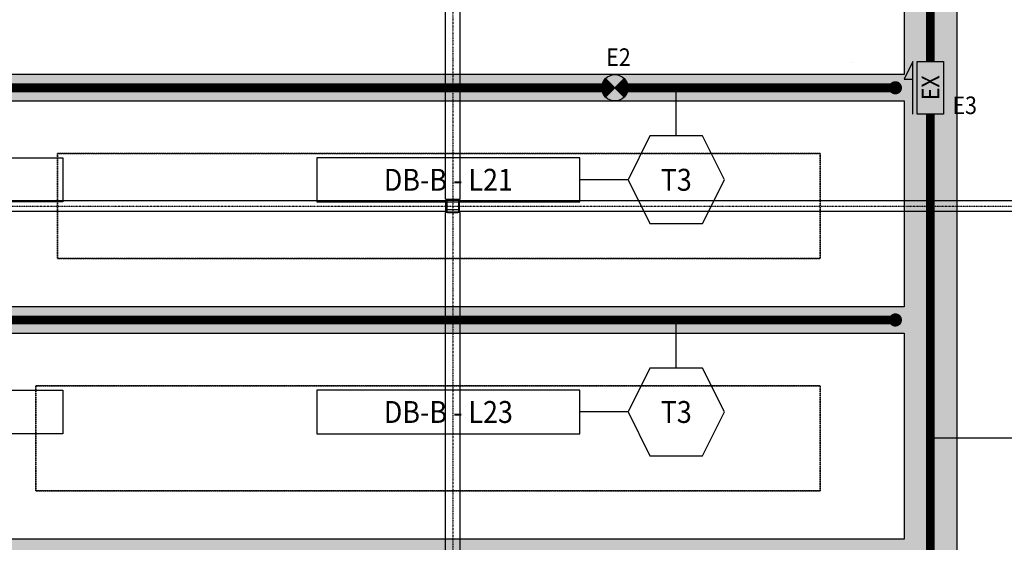
# Model space of a CAD drawing. Extents: x -14178 to 168200, y -13540 to 63670.
# Drawn here: x 17659 to 28893, y 8662 to 14627 of the extents above; entities that cross this region are included whole.
import ezdxf
from ezdxf.enums import TextEntityAlignment as Align

# ---------------------------------------------------------------- set-up
doc = ezdxf.new("R2010")
doc.units = 0
for name, pattern in [('EDG-DASH-1', [2.25, 1.5, -0.75]), ('X-2864-BOT-C$0$EDG-1DOT-2', [5, 2, -1.4, 0.2, -1.4]), ('X-2864-BOT-C$0$EDG-DASH-3', [4.5, 3, -1.5])]:
    doc.linetypes.add(name, pattern=pattern)
for name, color, linetype in [('LIT-CIRC', 6, 'CONTINUOUS'), ('LIT-EMERG', 6, 'CONTINUOUS'), ('LIT-TRACK', 7, 'EDG-DASH-1'), ('POW-TFILL', 252, 'CONTINUOUS'), ('POW-TRAY', 7, 'CONTINUOUS'), ('SYM-035', 2, 'CONTINUOUS'), ('SYM-050', 6, 'CONTINUOUS'), ('SYM-ATT', 2, 'CONTINUOUS'), ('SYM-FILL', 133, 'CONTINUOUS'), ('SYM-TEXT', 7, 'CONTINUOUS'), ('X-2864-BOT-C$0$A-DETL', 31, 'X-2864-BOT-C$0$EDG-DASH-3'), ('X-2864-BOT-C$0$G-ANNO-TEXT', 31, 'CONTINUOUS'), ('X-2864-BOT-C$0$RCP-LINES 4-12-2023', 11, 'CONTINUOUS'), ('X-2864-BOT-C$0$S-COLS', 8, 'CONTINUOUS'), ('X-2864-BOT-C$0$S-GRID', 133, 'X-2864-BOT-C$0$EDG-1DOT-2'), ('X-XREF', 7, 'CONTINUOUS')]:
    doc.layers.add(name, color=color, linetype=linetype)
doc.styles.add('EDG', font='edg.shx', dxfattribs={"width": 0.9})

# ---------------------------------------------------------------- blocks, each defined once
blk = doc.blocks.new('X-2864-BOT-C')
at = {"layer": 'X-2864-BOT-C$0$A-DETL'}
for p, q in [((26792, 13100), (18092, 13100)), ((18092, 13100), (18092, 11900)), ((18092, 11900), (18092, 13100)), ((18092, 13100), (26792, 13100)), ((26792, 11900), (26792, 13100)), ((26792, 13100), (26792, 11900)), ((18092, 11900), (26792, 11900)), ((26792, 11900), (18092, 11900)), ((26792, 10450), (17842, 10450)), ((17842, 10450), (17842, 9250)), ((17842, 9250), (17842, 10450)), ((17842, 10450), (26792, 10450)), ((26792, 9250), (26792, 10450)), ((26792, 10450), (26792, 9250)), ((17842, 9250), (26792, 9250)), ((26792, 9250), (17842, 9250))]:
    blk.add_line(p, q, dxfattribs=at)
at = {"layer": 'X-2864-BOT-C$0$G-ANNO-TEXT'}
blk.add_line((27150, 14144), (27151, 14144), dxfattribs=at)
at = {"layer": 'X-2864-BOT-C$0$RCP-LINES 4-12-2023'}
for p, q in [((22517, 12577), (22517, 23412)), ((22683, 12577), (22683, 23412)), ((14875, 12562), (22523, 12562)), ((22517, 12577), (22683, 12577)), ((22523, 12548), (22523, 12562)), ((22523, 12452), (22523, 12548)), ((22525, 12440), (22525, 12560)), ((22531, 12560), (22531, 12440)), ((22540, 12575), (22660, 12575)), ((22660, 12569), (22540, 12569)), ((22669, 12440), (22669, 12560)), ((22675, 12562), (29259, 12562)), ((22675, 12562), (22675, 12560)), ((22675, 12560), (22675, 12440)), ((22523, 12438), (14875, 12438)), ((22683, 12425), (22517, 12425)), ((22517, 2513), (22517, 12425)), ((22523, 12462), (22525, 12462)), ((22523, 12438), (22523, 12452)), ((22531, 12462), (22669, 12462)), ((22540, 12431), (22660, 12431)), ((22660, 12425), (22540, 12425)), ((22675, 12440), (22675, 12438)), ((29259, 12438), (22675, 12438)), ((22683, 2513), (22683, 12425))]:
    blk.add_line(p, q, dxfattribs=at)
for centre, radius, start, end in [((22540, 12560), 15, 90, 180), ((22540, 12560), 9, 90, 180), ((22660, 12560), 15, 0, 90), ((22660, 12560), 9, 0, 90), ((22540, 12440), 15, 180, 270), ((22540, 12440), 9, 180, 270), ((22660, 12440), 15, 270, 0), ((22660, 12440), 9, 270, 0)]:
    blk.add_arc(centre, radius, start, end, dxfattribs=at)
at = {"layer": 'X-2864-BOT-C$0$S-COLS'}
for p, q in [((22525, 12560), (22525, 12440)), ((22531, 12440), (22531, 12560)), ((22660, 12575), (22540, 12575)), ((22540, 12569), (22660, 12569)), ((22669, 12560), (22669, 12440)), ((22675, 12440), (22675, 12560)), ((22660, 12431), (22540, 12431)), ((22540, 12425), (22660, 12425))]:
    blk.add_line(p, q, dxfattribs=at)
for centre, radius, start, end in [((22540, 12560), 15, 90, 180), ((22540, 12560), 9, 90, 180), ((22660, 12560), 15, 0, 90), ((22660, 12560), 9, 0, 90), ((22540, 12440), 15, 180, 270), ((22540, 12440), 9, 180, 270), ((22660, 12440), 9, 270, 0), ((22660, 12440), 15, 270, 0)]:
    blk.add_arc(centre, radius, start, end, dxfattribs=at)
at = {"layer": 'X-2864-BOT-C$0$S-GRID'}
for p, q in [((22600, 26143), (22600, -12240)), ((-2566, 12500), (49448, 12500))]:
    blk.add_line(p, q, dxfattribs=at)
blk = doc.blocks.new('EM-SPIT')
at = {"layer": 'SYM-050', "color": 0, "linetype": 'ByBlock'}
blk.add_circle((0, 0), 150, dxfattribs=at)
at = {"layer": 'SYM-FILL', "linetype": 'ByBlock', "const_width": 150}
for points in [[(-53, -53, -0.414214), (-53, 53, -0.414214)], [(53, -53, 0.414214), (53, 53, 0.414214)]]:
    blk.add_lwpolyline(points, format="xyb", dxfattribs=at)
at = {"layer": 'SYM-FILL', "linetype": 'ByBlock'}
for points in [[(-106, 106), (106, -106)], [(106, 106), (-106, -106)]]:
    blk.add_lwpolyline(points, dxfattribs=at)
at = {"layer": 'SYM-ATT', "linetype": 'ByBlock', "style": 'EDG', "width": 0.9}
for tag, p in [('MOUNT', (150, 450)), ('TYPE', (150, 150))]:
    blk.add_attdef(tag, p, '', height=200, dxfattribs=at)
at = {"layer": 'SYM-ATT', "color": 255, "linetype": 'ByBlock', "style": 'EDG', "width": 0.9}
for tag, flags in [('CHAN', 3), ('RATING', 3), ('EQUIP', 3), ('NAME', 3), ('ID', 9)]:
    blk.add_attdef(tag, (0, 0), '', height=200, dxfattribs=dict(at, flags=flags))
at = {"layer": 'SYM-TEXT', "color": 255, "linetype": 'ByBlock', "style": 'EDG', "width": 0.9, "flags": 3}
blk.add_attdef('TEXT', (0, 0), '', height=200, dxfattribs=at)
blk = doc.blocks.new('REF-CIRC')
at = {"layer": 'SYM-050', "color": 0, "linetype": 'ByBlock'}
blk.add_lwpolyline([(-1500, 250), (1500, 250), (1500, -250), (-1500, -250)], close=True, dxfattribs=at)
at = {"layer": 'SYM-ATT', "linetype": 'ByBlock', "style": 'EDG', "width": 0.9}
for tag, height, p in [('EQUIP', 200, (0, 450)), ('CHAN', 250, (0, 0))]:
    blk.add_attdef(tag, text='', height=height, dxfattribs=at).set_placement(p, align=Align.MIDDLE_CENTER)
at = {"layer": 'SYM-ATT', "color": 255, "linetype": 'ByBlock', "style": 'EDG', "width": 0.9}
for tag, flags in [('TYPE', 3), ('RATING', 3), ('MOUNT', 3), ('NAME', 3), ('ID', 9)]:
    blk.add_attdef(tag, (0, 0), '', height=200, dxfattribs=dict(at, flags=flags))
at = {"layer": 'SYM-TEXT', "color": 255, "linetype": 'ByBlock', "style": 'EDG', "width": 0.9, "flags": 3}
blk.add_attdef('TEXT', (0, 0), '', height=200, dxfattribs=at)
blk = doc.blocks.new('REF-CHAN')
at = {"layer": 'SYM-050', "color": 0, "linetype": 'ByBlock'}
blk.add_lwpolyline([(-300, 500), (300, 500), (550, 0), (300, -500), (-300, -500), (-550, 0)], close=True, dxfattribs=at)
at = {"layer": 'SYM-ATT', "linetype": 'ByBlock', "style": 'EDG', "width": 0.9}
blk.add_attdef('EQUIP', (650, 100), '', height=200, dxfattribs=at)
blk.add_attdef('CHAN', text='', height=250, dxfattribs=at).set_placement((0, 0), align=Align.MIDDLE_CENTER)
at = {"layer": 'SYM-ATT', "color": 255, "linetype": 'ByBlock', "style": 'EDG', "width": 0.9}
for tag, flags in [('TYPE', 3), ('RATING', 3), ('MOUNT', 3), ('NAME', 3), ('ID', 9)]:
    blk.add_attdef(tag, (0, 0), '', height=200, dxfattribs=dict(at, flags=flags))
at = {"layer": 'SYM-TEXT', "color": 255, "linetype": 'ByBlock', "style": 'EDG', "width": 0.9, "flags": 3}
blk.add_attdef('TEXT', (0, 0), '', height=200, dxfattribs=at)
blk = doc.blocks.new('EXIT-S1W')
at = {"layer": 'SYM-035', "linetype": 'ByBlock'}
blk.add_lwpolyline([(-300, 200), (300, 200), (100, 300), (100, 200)], dxfattribs=at)
at = {"layer": 'SYM-050', "color": 0, "linetype": 'ByBlock'}
blk.add_lwpolyline([(-300, -150), (-300, 150), (300, 150), (300, -150)], close=True, dxfattribs=at)
at = {"layer": 'SYM-FILL', "linetype": 'ByBlock'}
blk.add_solid([(100, 200), (100, 300), (300, 200)], dxfattribs=at)
at = {"layer": 'SYM-ATT', "linetype": 'ByBlock', "style": 'EDG', "width": 0.9}
for tag, p in [('TYPE', (400, 100)), ('MOUNT', (400, -200))]:
    blk.add_attdef(tag, p, '', height=200, dxfattribs=at)
at = {"layer": 'SYM-ATT', "color": 255, "linetype": 'ByBlock', "style": 'EDG', "width": 0.9}
for tag, flags in [('CHAN', 3), ('RATING', 3), ('EQUIP', 3), ('NAME', 3), ('ID', 9)]:
    blk.add_attdef(tag, (0, 0), '', height=200, dxfattribs=dict(at, flags=flags))
at = {"layer": 'SYM-TEXT', "linetype": 'ByBlock', "style": 'EDG', "width": 0.9, "flags": 8}
blk.add_attdef('TEXT', text='', height=200, dxfattribs=at).set_placement((0, 0), align=Align.MIDDLE_CENTER)

msp = doc.modelspace()

# ---------------------------------------------------------------- hatches: boundary and pattern name
at = {"layer": 'POW-TFILL'}
h = msp.add_hatch(color=256, dxfattribs=at)
h.dxf.hatch_style = 1
h.paths.add_polyline_path([(27750, 16800), (1050, 16800), (1050, 19200), (27750, 19200)], flags=16)
h.paths.add_polyline_path([(1050, 21850), (27750, 21850), (27750, 19500), (1050, 19500)], flags=16)
h.paths.add_polyline_path([(1050, 16500), (27750, 16500), (27750, 14000), (1050, 14000)], flags=16)
h.paths.add_polyline_path([(1050, 13700), (27750, 13700), (27750, 11350), (1050, 11350)], flags=16)
h.paths.add_polyline_path([(1050, 11050), (27750, 11050), (27750, 8700), (1050, 8700)], flags=16)
h.paths.add_polyline_path([(27750, 5700), (3000, 5700), (3000, 6000), (27750, 6000), (27750, 8400), (1050, 8400), (1050, 5800), (450, 5800), (450, 22150), (28350, 22150), (28350, 3650), (37600, 3650), (37600, 1650), (37000, 1650), (37000, 3050), (28350, 3050), (3000, 3050), (3000, 3650), (27750, 3650)])

# ---------------------------------------------------------------- linework, layer by layer
at = {"layer": 'LIT-CIRC'}
for points in [[(25150, 13300), (25150, 13850)], [(24600, 12800), (24050, 12800)], [(25150, 10650), (25150, 11200)], [(24600, 10150), (24050, 10150)], [(29050, 9850), (28050, 9850)]]:
    msp.add_lwpolyline(points, dxfattribs=at)
at = {"layer": 'LIT-TRACK', "const_width": 100}
for points in [[(28050, 22000), (28050, 14150)], [(17350, 13850), (24300, 13850)], [(24600, 13850), (27650, 13850)], [(28050, 13550), (28050, 3650)], [(1150, 11200), (27650, 11200)]]:
    msp.add_lwpolyline(points, dxfattribs=at)
at = {"layer": 'LIT-TRACK', "linetype": 'Continuous', "const_width": 75}
for points in [[(27612, 13850, 1), (27688, 13850, 1)], [(27612, 11200, 1), (27688, 11200, 1)]]:
    msp.add_lwpolyline(points, format="xyb", close=True, dxfattribs=at)
at = {"layer": 'POW-TRAY'}
msp.add_lwpolyline([(27750, 5700), (3000, 5700), (3000, 6000), (27750, 6000), (27750, 8400), (1050, 8400), (1050, 5800), (450, 5800), (450, 22150), (28350, 22150), (28350, 3650), (37600, 3650), (37600, 1650), (37000, 1650), (37000, 3050), (28350, 3050), (3000, 3050), (3000, 3650), (27750, 3650)], dxfattribs=at)
for points in [[(1050, 16500), (27750, 16500), (27750, 14000), (1050, 14000)], [(1050, 13700), (27750, 13700), (27750, 11350), (1050, 11350)], [(1050, 11050), (27750, 11050), (27750, 8700), (1050, 8700)]]:
    msp.add_lwpolyline(points, close=True, dxfattribs=at)

# ---------------------------------------------------------------- block references
at = {"layer": 'LIT-CIRC'}
ref = msp.add_blockref('REF-CHAN', (25150, 12800), dxfattribs=dict(at, xscale=-1))
ref.add_attrib('CHAN', 'T3', dxfattribs={"layer": 'SYM-ATT', "linetype": 'ByBlock', "height": 250, "style": 'EDG', "width": 0.9}).set_placement((25150, 12800), align=Align.MIDDLE_CENTER)
for p, values in [((16650, 12800), {'CHAN': 'DB-B - L20'}), ((16650, 10150), {'CHAN': 'DB-B - L22'})]:
    msp.add_blockref('REF-CIRC', p, dxfattribs=at).add_auto_attribs(values)
ref = msp.add_blockref('REF-CIRC', (22550, 12800), dxfattribs=dict(at, xscale=-1))
ref.add_attrib('CHAN', 'DB-B - L21', dxfattribs={"layer": 'SYM-ATT', "linetype": 'ByBlock', "height": 250, "style": 'EDG', "width": 0.9}).set_placement((22550, 12800), align=Align.MIDDLE_CENTER)
ref = msp.add_blockref('REF-CHAN', (25150, 10150), dxfattribs=dict(at, xscale=-1))
ref.add_attrib('CHAN', 'T3', dxfattribs={"layer": 'SYM-ATT', "linetype": 'ByBlock', "height": 250, "style": 'EDG', "width": 0.9}).set_placement((25150, 10150), align=Align.MIDDLE_CENTER)
ref = msp.add_blockref('REF-CIRC', (22550, 10150), dxfattribs=dict(at, xscale=-1))
ref.add_attrib('CHAN', 'DB-B - L23', dxfattribs={"layer": 'SYM-ATT', "linetype": 'ByBlock', "height": 250, "style": 'EDG', "width": 0.9}).set_placement((22550, 10150), align=Align.MIDDLE_CENTER)
at = {"layer": 'LIT-EMERG'}
ref = msp.add_blockref('EM-SPIT', (24450, 13850), dxfattribs=at)
ref.add_attrib('TYPE', 'E2', (24350, 14100), dxfattribs={"layer": 'SYM-ATT', "linetype": 'ByBlock', "height": 200, "style": 'EDG', "width": 0.9})
ref = msp.add_blockref('EXIT-S1W', (28050, 13850), dxfattribs=dict(at, rotation=90))
ref.add_attrib('TYPE', 'E3', (28300, 13550), dxfattribs={"layer": 'SYM-ATT', "linetype": 'ByBlock', "height": 200, "style": 'EDG', "width": 0.9})
ref.add_attrib('TEXT', 'EX', dxfattribs={"layer": 'SYM-TEXT', "linetype": 'ByBlock', "height": 200, "rotation": 90, "style": 'EDG', "width": 0.9}).set_placement((28050, 13850), align=Align.MIDDLE_CENTER)
at = {"layer": 'X-XREF'}
msp.add_blockref('X-2864-BOT-C', (0, 0), dxfattribs=at)

doc.saveas('drawing.dxf')
